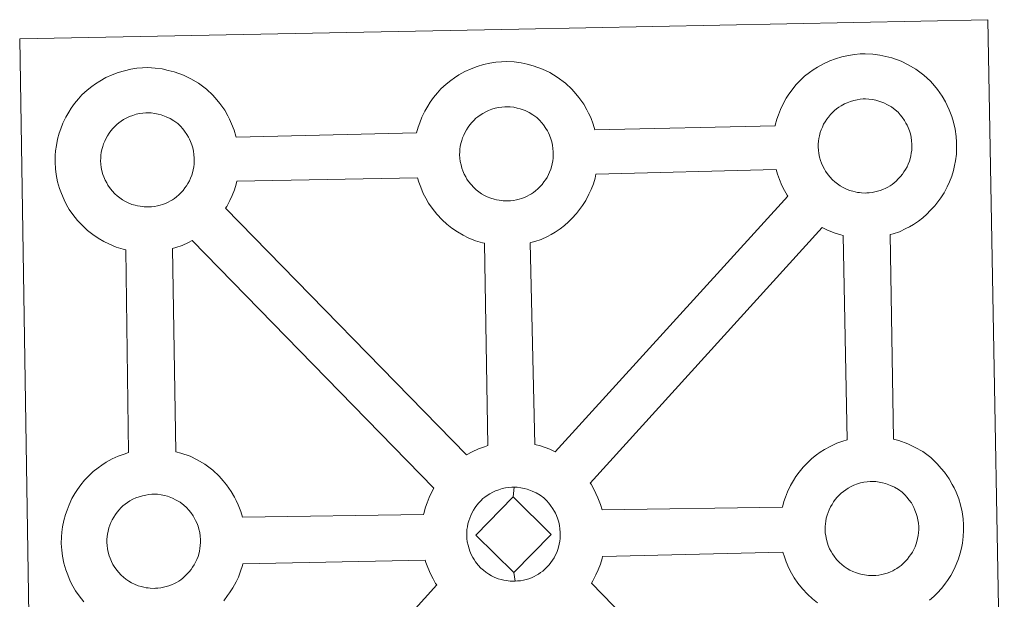
# Model space of a CAD drawing. Units: metres. Extents: x 607762 to 612263, y 4652524 to 4655563.
# Drawn here: x 608210 to 608371, y 4655230 to 4655325 of the extents above; entities that cross this region are included whole.
import ezdxf

# ---------------------------------------------------------------- set-up
doc = ezdxf.new("R2010")
doc.units = ezdxf.units.M
doc.header["$MEASUREMENT"] = 0
doc.layers.add('Level 63', color=7, linetype='Continuous', lineweight=0)

msp = doc.modelspace()

# ---------------------------------------------------------------- linework, layer by layer
at = {"layer": 'Level 63', "linetype": 'Continuous', "lineweight": 0}
for points in [[(608211.84, 4655178.61, -0.24), (608209.6, 4655322.01, -0.24), (608209.6, 4655322.01, -0.24), (608291.43, 4655323.64, -0.24), (608368.36, 4655325.17, -0.24), (608371.06, 4655177.71, -0.24)], [(608220.12, 4655229.73, -0.24), (608219.36, 4655230.71, -0.24), (608218.76, 4655231.57, -0.24), (608218.32, 4655232.34, -0.24), (608217.9, 4655233.15, -0.24), (608217.47, 4655234.16, -0.24), (608217.17, 4655235, -0.24), (608216.84, 4655236.11, -0.24), (608216.62, 4655237.26, -0.24), (608216.5, 4655238.22, -0.24), (608216.4, 4655239.33, -0.24), (608216.45, 4655240.38, -0.24), (608216.51, 4655241.19, -0.24), (608216.62, 4655242.05, -0.24), (608216.82, 4655243.07, -0.24), (608217.1, 4655244.04, -0.24), (608217.36, 4655244.78, -0.24), (608217.7, 4655245.67, -0.24), (608218.16, 4655246.68, -0.24), (608218.66, 4655247.51, -0.24), (608219.07, 4655248.15, -0.24), (608219.6, 4655248.9, -0.24), (608220.24, 4655249.67, -0.24), (608220.82, 4655250.32, -0.24), (608221.66, 4655251.12, -0.24), (608222.46, 4655251.71, -0.24), (608223.06, 4655252.15, -0.24), (608223.78, 4655252.62, -0.24), (608224.75, 4655253.17, -0.24), (608225.77, 4655253.62, -0.24), (608226.75, 4655253.97, -0.24), (608227.45, 4655254.2, -0.24), (608227.01, 4655287.46, -0.24), (608226.55, 4655287.58, -0.24), (608225.44, 4655287.89, -0.24), (608224.24, 4655288.41, -0.24), (608223.39, 4655288.83, -0.24), (608222.46, 4655289.36, -0.24), (608221.57, 4655289.98, -0.24), (608220.73, 4655290.63, -0.24), (608219.94, 4655291.36, -0.24), (608219.1, 4655292.25, -0.24), (608218.34, 4655293.23, -0.24), (608217.74, 4655294.07, -0.24), (608217.3, 4655294.85, -0.24), (608216.87, 4655295.67, -0.24), (608216.44, 4655296.67, -0.24), (608216.15, 4655297.51, -0.24), (608215.82, 4655298.62, -0.24), (608215.6, 4655299.77, -0.24), (608215.48, 4655300.73, -0.24), (608215.39, 4655301.84, -0.24), (608215.44, 4655302.89, -0.24), (608215.49, 4655303.7, -0.24), (608215.61, 4655304.57, -0.24), (608215.8, 4655305.58, -0.24), (608216.08, 4655306.56, -0.24), (608216.33, 4655307.29, -0.24), (608216.67, 4655308.19, -0.24), (608217.15, 4655309.19, -0.24), (608217.64, 4655310.03, -0.24), (608218.06, 4655310.66, -0.24), (608218.58, 4655311.42, -0.24), (608219.22, 4655312.18, -0.24), (608219.8, 4655312.83, -0.24), (608220.65, 4655313.62, -0.24), (608221.44, 4655314.24, -0.24), (608222.04, 4655314.66, -0.24), (608222.76, 4655315.12, -0.24), (608223.74, 4655315.67, -0.24), (608224.76, 4655316.13, -0.24), (608225.73, 4655316.49, -0.24), (608226.76, 4655316.81, -0.24), (608227.82, 4655317.04, -0.24), (608228.82, 4655317.2, -0.24), (608229.72, 4655317.26, -0.24), (608230.6, 4655317.32, -0.24), (608231.81, 4655317.24, -0.24), (608232.98, 4655317.1, -0.24), (608233.96, 4655316.87, -0.24), (608234.94, 4655316.63, -0.24), (608236.46, 4655316.07, -0.24), (608237.65, 4655315.49, -0.24), (608238.9, 4655314.78, -0.24), (608240.22, 4655313.78, -0.24), (608241.26, 4655312.81, -0.24), (608241.92, 4655312.04, -0.24), (608242.43, 4655311.43, -0.24), (608243.22, 4655310.34, -0.24), (608243.74, 4655309.4, -0.24), (608244.02, 4655308.84, -0.24), (608244.36, 4655308.12, -0.24), (608244.78, 4655307.05, -0.24), (608245.07, 4655306.08, -0.24), (608245.11, 4655305.91, -0.24), (608245.11, 4655305.91, -0.24), (608274.68, 4655306.6, -0.24), (608274.96, 4655307.55, -0.24), (608275.2, 4655308.29, -0.24), (608275.54, 4655309.19, -0.24), (608276.02, 4655310.18, -0.24), (608276.51, 4655311.01, -0.24), (608276.92, 4655311.66, -0.24), (608277.46, 4655312.41, -0.24), (608278.09, 4655313.18, -0.24), (608278.68, 4655313.83, -0.24), (608279.52, 4655314.62, -0.24), (608280.31, 4655315.23, -0.24), (608280.92, 4655315.66, -0.24), (608281.63, 4655316.12, -0.24), (608282.61, 4655316.67, -0.24), (608283.62, 4655317.13, -0.24), (608284.6, 4655317.48, -0.24), (608285.63, 4655317.8, -0.24), (608286.69, 4655318.03, -0.24), (608287.69, 4655318.2, -0.24), (608288.6, 4655318.26, -0.24), (608289.48, 4655318.31, -0.24), (608290.68, 4655318.24, -0.24), (608291.85, 4655318.09, -0.24), (608292.83, 4655317.87, -0.24), (608293.81, 4655317.62, -0.24), (608295.33, 4655317.07, -0.24), (608296.51, 4655316.49, -0.24), (608297.76, 4655315.77, -0.24), (608299.1, 4655314.78, -0.24), (608300.13, 4655313.81, -0.24), (608300.79, 4655313.04, -0.24), (608301.3, 4655312.43, -0.24), (608302.1, 4655311.34, -0.24), (608302.61, 4655310.4, -0.24), (608302.89, 4655309.84, -0.24), (608303.24, 4655309.12, -0.24), (608303.65, 4655308.04, -0.24), (608303.92, 4655307.14, -0.24), (608333.47, 4655307.78, -0.24), (608333.47, 4655307.86, -0.24), (608333.76, 4655308.84, -0.24), (608334.01, 4655309.58, -0.24), (608334.35, 4655310.46, -0.24), (608334.83, 4655311.47, -0.24), (608335.31, 4655312.31, -0.24), (608335.72, 4655312.95, -0.24), (608336.26, 4655313.7, -0.24), (608336.9, 4655314.47, -0.24), (608337.47, 4655315.11, -0.24), (608338.32, 4655315.91, -0.24), (608339.1, 4655316.52, -0.24), (608339.72, 4655316.94, -0.24), (608340.43, 4655317.41, -0.24), (608341.41, 4655317.96, -0.24), (608342.43, 4655318.42, -0.24), (608343.4, 4655318.76, -0.24), (608344.44, 4655319.09, -0.24), (608345.5, 4655319.31, -0.24), (608346.49, 4655319.48, -0.24), (608347.4, 4655319.56, -0.24), (608348.27, 4655319.6, -0.24), (608349.49, 4655319.53, -0.24), (608350.65, 4655319.37, -0.24), (608351.64, 4655319.16, -0.24), (608352.61, 4655318.9, -0.24), (608354.14, 4655318.35, -0.24), (608355.31, 4655317.78, -0.24), (608356.57, 4655317.07, -0.24), (608357.89, 4655316.07, -0.24), (608358.93, 4655315.09, -0.24), (608359.6, 4655314.32, -0.24), (608360.11, 4655313.71, -0.24), (608360.89, 4655312.62, -0.24), (608361.42, 4655311.69, -0.24), (608361.7, 4655311.13, -0.24), (608362.03, 4655310.41, -0.24), (608362.46, 4655309.33, -0.24), (608362.74, 4655308.36, -0.24), (608363.02, 4655307.2, -0.24), (608363.16, 4655306.04, -0.24), (608363.23, 4655305.09, -0.24), (608363.24, 4655304.15, -0.24), (608363.2, 4655303.15, -0.24), (608363.06, 4655302.06, -0.24), (608362.89, 4655301.27, -0.24), (608362.72, 4655300.45, -0.24), (608362.43, 4655299.52, -0.24), (608362.06, 4655298.58, -0.24), (608361.7, 4655297.8, -0.24), (608361.19, 4655296.77, -0.24), (608360.63, 4655295.99, -0.24), (608360.31, 4655295.52, -0.24), (608359.69, 4655294.68, -0.24), (608358.92, 4655293.88, -0.24), (608358.36, 4655293.3, -0.24), (608357.69, 4655292.71, -0.24), (608356.97, 4655292.16, -0.24), (608356.16, 4655291.61, -0.24), (608355.49, 4655291.24, -0.24), (608354.91, 4655290.92, -0.24), (608353.85, 4655290.41, -0.24), (608352.86, 4655290.08, -0.24), (608352.35, 4655289.94, -0.24), (608352.87, 4655256.43, -0.24), (608353.74, 4655256.2, -0.24), (608355.26, 4655255.65, -0.24), (608356.43, 4655255.07, -0.24), (608357.69, 4655254.37, -0.24), (608359.02, 4655253.38, -0.24), (608360.05, 4655252.39, -0.24), (608360.72, 4655251.62, -0.24), (608361.23, 4655251.01, -0.24), (608362.02, 4655249.92, -0.24), (608362.53, 4655248.98, -0.24), (608362.82, 4655248.42, -0.24), (608363.16, 4655247.7, -0.24), (608363.58, 4655246.63, -0.24), (608363.87, 4655245.65, -0.24), (608364.14, 4655244.5, -0.24), (608364.29, 4655243.33, -0.24), (608364.35, 4655242.38, -0.24), (608364.36, 4655241.44, -0.24), (608364.32, 4655240.45, -0.24), (608364.2, 4655239.36, -0.24), (608364.02, 4655238.56, -0.24), (608363.84, 4655237.74, -0.24), (608363.56, 4655236.82, -0.24), (608363.18, 4655235.87, -0.24), (608362.83, 4655235.1, -0.24), (608362.31, 4655234.07, -0.24), (608361.76, 4655233.27, -0.24), (608361.44, 4655232.81, -0.24), (608360.81, 4655231.98, -0.24), (608360.04, 4655231.17, -0.24), (608359.48, 4655230.6, -0.24), (608358.81, 4655230.01, -0.24)]]:
    msp.add_polyline3d(points, dxfattribs=at)
at = {"layer": 'Level 63', "linetype": 'Continuous', "lineweight": 13}
for points in [[(608348.5, 4655296.77, -0.24), (608348.3, 4655296.76, -0.24), (608347.66, 4655296.78, -0.24), (608347.34, 4655296.82, -0.24), (608347.01, 4655296.87, -0.24), (608346.61, 4655296.93, -0.24), (608346.2, 4655297.04, -0.24), (608345.68, 4655297.18, -0.24), (608345.07, 4655297.44, -0.24), (608344.61, 4655297.67, -0.24), (608344.15, 4655297.93, -0.24), (608343.68, 4655298.26, -0.24), (608343.28, 4655298.57, -0.24), (608342.89, 4655298.93, -0.24), (608342.43, 4655299.41, -0.24), (608342.01, 4655299.95, -0.24), (608341.76, 4655300.32, -0.24), (608341.55, 4655300.68, -0.24), (608341.3, 4655301.16, -0.24), (608341.07, 4655301.67, -0.24), (608340.93, 4655302.1, -0.24), (608340.76, 4655302.66, -0.24), (608340.65, 4655303.25, -0.24), (608340.58, 4655303.79, -0.24), (608340.54, 4655304.29, -0.24), (608340.56, 4655304.78, -0.24), (608340.59, 4655305.24, -0.24), (608340.65, 4655305.67, -0.24), (608340.75, 4655306.15, -0.24), (608340.89, 4655306.66, -0.24), (608341.04, 4655307.09, -0.24), (608341.22, 4655307.55, -0.24), (608341.43, 4655308.02, -0.24), (608341.68, 4655308.44, -0.24), (608341.94, 4655308.84, -0.24), (608342.21, 4655309.22, -0.24), (608342.55, 4655309.62, -0.24), (608342.86, 4655309.96, -0.24), (608343.19, 4655310.29, -0.24), (608343.54, 4655310.55, -0.24), (608343.92, 4655310.82, -0.24), (608344.32, 4655311.07, -0.24), (608344.83, 4655311.36, -0.24), (608345.29, 4655311.57, -0.24), (608345.84, 4655311.77, -0.24), (608346.37, 4655311.93, -0.24), (608346.93, 4655312.06, -0.24), (608347.44, 4655312.14, -0.24), (608347.93, 4655312.18, -0.24), (608348.32, 4655312.2, -0.24), (608348.84, 4655312.16, -0.24), (608349.44, 4655312.09, -0.24), (608349.99, 4655311.97, -0.24), (608350.48, 4655311.84, -0.24), (608351.28, 4655311.55, -0.24), (608351.92, 4655311.24, -0.24), (608352.56, 4655310.87, -0.24), (608353.18, 4655310.42, -0.24), (608353.63, 4655309.99, -0.24), (608354, 4655309.56, -0.24), (608354.31, 4655309.19, -0.24), (608354.7, 4655308.65, -0.24), (608354.93, 4655308.22, -0.24), (608355.11, 4655307.9, -0.24), (608355.28, 4655307.51, -0.24), (608355.5, 4655306.95, -0.24), (608355.65, 4655306.46, -0.24), (608355.78, 4655305.91, -0.24), (608355.84, 4655305.33, -0.24), (608355.89, 4655304.78, -0.24), (608355.9, 4655304.29, -0.24), (608355.87, 4655303.78, -0.24), (608355.81, 4655303.31, -0.24), (608355.72, 4655302.86, -0.24), (608355.6, 4655302.35, -0.24), (608355.49, 4655301.97, -0.24), (608355.31, 4655301.49, -0.24), (608355.11, 4655301.05, -0.24), (608354.86, 4655300.59, -0.24), (608354.6, 4655300.21, -0.24), (608354.37, 4655299.87, -0.24), (608354.06, 4655299.47, -0.24), (608353.68, 4655299.06, -0.24), (608353.35, 4655298.73, -0.24), (608353.01, 4655298.42, -0.24), (608352.67, 4655298.17, -0.24), (608352.32, 4655297.93, -0.24), (608351.98, 4655297.74, -0.24), (608351.63, 4655297.55, -0.24), (608351.16, 4655297.33, -0.24), (608350.7, 4655297.17, -0.24), (608350.29, 4655297.06, -0.24), (608349.85, 4655296.94, -0.24), (608349.37, 4655296.84, -0.24), (608348.88, 4655296.79, -0.24), (608348.5, 4655296.77, -0.24)], [(608289.71, 4655295.48, -0.24), (608289.49, 4655295.48, -0.24), (608288.87, 4655295.5, -0.24), (608288.54, 4655295.54, -0.24), (608288.22, 4655295.58, -0.24), (608287.81, 4655295.64, -0.24), (608287.4, 4655295.75, -0.24), (608286.88, 4655295.89, -0.24), (608286.27, 4655296.15, -0.24), (608285.81, 4655296.38, -0.24), (608285.35, 4655296.65, -0.24), (608284.87, 4655296.97, -0.24), (608284.48, 4655297.28, -0.24), (608284.09, 4655297.65, -0.24), (608283.64, 4655298.13, -0.24), (608283.21, 4655298.66, -0.24), (608282.95, 4655299.03, -0.24), (608282.74, 4655299.39, -0.24), (608282.5, 4655299.87, -0.24), (608282.27, 4655300.38, -0.24), (608282.12, 4655300.81, -0.24), (608281.97, 4655301.37, -0.24), (608281.85, 4655301.95, -0.24), (608281.78, 4655302.5, -0.24), (608281.74, 4655303, -0.24), (608281.76, 4655303.49, -0.24), (608281.8, 4655303.95, -0.24), (608281.85, 4655304.38, -0.24), (608281.95, 4655304.86, -0.24), (608282.09, 4655305.37, -0.24), (608282.23, 4655305.8, -0.24), (608282.41, 4655306.26, -0.24), (608282.63, 4655306.73, -0.24), (608282.87, 4655307.14, -0.24), (608283.14, 4655307.55, -0.24), (608283.4, 4655307.93, -0.24), (608283.75, 4655308.34, -0.24), (608284.05, 4655308.67, -0.24), (608284.39, 4655309.01, -0.24), (608284.74, 4655309.27, -0.24), (608285.12, 4655309.53, -0.24), (608285.52, 4655309.8, -0.24), (608286.02, 4655310.07, -0.24), (608286.48, 4655310.28, -0.24), (608287.03, 4655310.48, -0.24), (608287.57, 4655310.65, -0.24), (608288.13, 4655310.77, -0.24), (608288.64, 4655310.85, -0.24), (608289.14, 4655310.89, -0.24), (608289.52, 4655310.91, -0.24), (608290.04, 4655310.87, -0.24), (608290.63, 4655310.81, -0.24), (608291.19, 4655310.68, -0.24), (608291.68, 4655310.55, -0.24), (608292.49, 4655310.26, -0.24), (608293.12, 4655309.94, -0.24), (608293.77, 4655309.58, -0.24), (608294.38, 4655309.13, -0.24), (608294.83, 4655308.7, -0.24), (608295.2, 4655308.27, -0.24), (608295.5, 4655307.91, -0.24), (608295.9, 4655307.36, -0.24), (608296.14, 4655306.94, -0.24), (608296.3, 4655306.61, -0.24), (608296.48, 4655306.23, -0.24), (608296.7, 4655305.66, -0.24), (608296.85, 4655305.17, -0.24), (608296.98, 4655304.62, -0.24), (608297.05, 4655304.04, -0.24), (608297.08, 4655303.49, -0.24), (608297.1, 4655303, -0.24), (608297.07, 4655302.49, -0.24), (608297.01, 4655302.02, -0.24), (608296.91, 4655301.57, -0.24), (608296.81, 4655301.06, -0.24), (608296.69, 4655300.68, -0.24), (608296.5, 4655300.2, -0.24), (608296.31, 4655299.77, -0.24), (608296.07, 4655299.3, -0.24), (608295.8, 4655298.91, -0.24), (608295.55, 4655298.57, -0.24), (608295.26, 4655298.18, -0.24), (608294.89, 4655297.78, -0.24), (608294.54, 4655297.43, -0.24), (608294.21, 4655297.14, -0.24), (608293.87, 4655296.87, -0.24), (608293.53, 4655296.64, -0.24), (608293.18, 4655296.45, -0.24), (608292.83, 4655296.26, -0.24), (608292.36, 4655296.04, -0.24), (608291.91, 4655295.88, -0.24), (608291.48, 4655295.77, -0.24), (608291.05, 4655295.65, -0.24), (608290.57, 4655295.56, -0.24), (608290.08, 4655295.5, -0.24), (608289.71, 4655295.48, -0.24)], [(608230.85, 4655294.49, -0.24), (608230.62, 4655294.48, -0.24), (608230, 4655294.5, -0.24), (608229.68, 4655294.54, -0.24), (608229.34, 4655294.58, -0.24), (608228.94, 4655294.65, -0.24), (608228.53, 4655294.75, -0.24), (608228.01, 4655294.9, -0.24), (608227.41, 4655295.16, -0.24), (608226.95, 4655295.38, -0.24), (608226.48, 4655295.65, -0.24), (608226.01, 4655295.97, -0.24), (608225.61, 4655296.28, -0.24), (608225.22, 4655296.64, -0.24), (608224.76, 4655297.13, -0.24), (608224.34, 4655297.66, -0.24), (608224.08, 4655298.03, -0.24), (608223.88, 4655298.41, -0.24), (608223.63, 4655298.88, -0.24), (608223.4, 4655299.39, -0.24), (608223.26, 4655299.82, -0.24), (608223.09, 4655300.37, -0.24), (608222.98, 4655300.95, -0.24), (608222.91, 4655301.5, -0.24), (608222.87, 4655302.01, -0.24), (608222.89, 4655302.49, -0.24), (608222.92, 4655302.96, -0.24), (608222.98, 4655303.38, -0.24), (608223.07, 4655303.87, -0.24), (608223.22, 4655304.38, -0.24), (608223.37, 4655304.8, -0.24), (608223.54, 4655305.27, -0.24), (608223.76, 4655305.73, -0.24), (608224.01, 4655306.15, -0.24), (608224.27, 4655306.55, -0.24), (608224.53, 4655306.93, -0.24), (608224.87, 4655307.34, -0.24), (608225.19, 4655307.68, -0.24), (608225.52, 4655308.01, -0.24), (608225.88, 4655308.28, -0.24), (608226.25, 4655308.53, -0.24), (608226.65, 4655308.79, -0.24), (608227.15, 4655309.07, -0.24), (608227.61, 4655309.28, -0.24), (608228.16, 4655309.49, -0.24), (608228.7, 4655309.66, -0.24), (608229.26, 4655309.77, -0.24), (608229.78, 4655309.86, -0.24), (608230.26, 4655309.9, -0.24), (608230.65, 4655309.91, -0.24), (608231.17, 4655309.88, -0.24), (608231.77, 4655309.81, -0.24), (608232.31, 4655309.68, -0.24), (608232.8, 4655309.56, -0.24), (608233.62, 4655309.27, -0.24), (608234.25, 4655308.95, -0.24), (608234.9, 4655308.59, -0.24), (608235.51, 4655308.13, -0.24), (608235.96, 4655307.7, -0.24), (608236.33, 4655307.27, -0.24), (608236.64, 4655306.9, -0.24), (608237.03, 4655306.36, -0.24), (608237.26, 4655305.94, -0.24), (608237.43, 4655305.61, -0.24), (608237.61, 4655305.22, -0.24), (608237.83, 4655304.67, -0.24), (608237.97, 4655304.18, -0.24), (608238.12, 4655303.63, -0.24), (608238.17, 4655303.05, -0.24), (608238.22, 4655302.5, -0.24), (608238.22, 4655302.01, -0.24), (608238.2, 4655301.49, -0.24), (608238.15, 4655301.03, -0.24), (608238.05, 4655300.58, -0.24), (608237.93, 4655300.06, -0.24), (608237.82, 4655299.69, -0.24), (608237.63, 4655299.21, -0.24), (608237.43, 4655298.78, -0.24), (608237.19, 4655298.31, -0.24), (608236.93, 4655297.92, -0.24), (608236.69, 4655297.59, -0.24), (608236.4, 4655297.19, -0.24), (608236.01, 4655296.77, -0.24), (608235.68, 4655296.44, -0.24), (608235.33, 4655296.15, -0.24), (608235, 4655295.88, -0.24), (608234.66, 4655295.65, -0.24), (608234.32, 4655295.46, -0.24), (608233.95, 4655295.26, -0.24), (608233.49, 4655295.04, -0.24), (608233.04, 4655294.89, -0.24), (608232.62, 4655294.77, -0.24), (608232.18, 4655294.66, -0.24), (608231.7, 4655294.57, -0.24), (608231.22, 4655294.52, -0.24), (608230.85, 4655294.49, -0.24)], [(608297.43, 4655254.31, -0.24), (608296.54, 4655254.75, -0.24), (608295.03, 4655255.3, -0.24), (608294.06, 4655255.54, -0.24), (608293.33, 4655288.6, -0.24), (608293.4, 4655288.63, -0.24), (608294.1, 4655288.83, -0.24), (608295.1, 4655289.16, -0.24), (608296.17, 4655289.66, -0.24), (608296.73, 4655289.97, -0.24), (608297.4, 4655290.35, -0.24), (608298.22, 4655290.9, -0.24), (608298.93, 4655291.45, -0.24), (608299.61, 4655292.05, -0.24), (608300.16, 4655292.61, -0.24), (608300.93, 4655293.43, -0.24), (608301.55, 4655294.26, -0.24), (608301.88, 4655294.72, -0.24), (608302.44, 4655295.52, -0.24), (608302.95, 4655296.55, -0.24), (608303.31, 4655297.32, -0.24), (608303.67, 4655298.27, -0.24), (608303.96, 4655299.19, -0.24), (608304.1, 4655299.84, -0.24), (608333.63, 4655300.62, -0.24), (608333.86, 4655299.83, -0.24), (608334.17, 4655298.97, -0.24), (608334.6, 4655297.98, -0.24), (608335.02, 4655297.17, -0.24), (608335.46, 4655296.39, -0.24), (608335.58, 4655296.22, -0.24), (608297.43, 4655254.31, -0.24)], [(608286.38, 4655255.35, -0.24), (608285.8, 4655255.17, -0.24), (608284.83, 4655254.82, -0.24), (608283.81, 4655254.35, -0.24), (608282.87, 4655253.82, -0.24), (608243.37, 4655294.27, -0.24), (608243.56, 4655294.53, -0.24), (608244.08, 4655295.56, -0.24), (608244.44, 4655296.33, -0.24), (608244.8, 4655297.27, -0.24), (608245.08, 4655298.19, -0.24), (608245.2, 4655298.71, -0.24), (608274.85, 4655299.26, -0.24), (608275.07, 4655298.55, -0.24), (608275.37, 4655297.7, -0.24), (608275.79, 4655296.69, -0.24), (608276.22, 4655295.89, -0.24), (608276.66, 4655295.1, -0.24), (608277.25, 4655294.26, -0.24), (608278.02, 4655293.29, -0.24), (608278.86, 4655292.39, -0.24), (608279.66, 4655291.66, -0.24), (608280.49, 4655291.01, -0.24), (608281.39, 4655290.39, -0.24), (608282.31, 4655289.86, -0.24), (608283.15, 4655289.44, -0.24), (608284.37, 4655288.92, -0.24), (608285.47, 4655288.6, -0.24), (608285.8, 4655288.52, -0.24), (608286.38, 4655255.35, -0.24)], [(608345.3, 4655256.33, -0.24), (608344.58, 4655256.1, -0.24), (608343.59, 4655255.75, -0.24), (608342.59, 4655255.29, -0.24), (608341.6, 4655254.74, -0.24), (608340.89, 4655254.28, -0.24), (608340.28, 4655253.85, -0.24), (608339.49, 4655253.25, -0.24), (608338.66, 4655252.45, -0.24), (608338.07, 4655251.8, -0.24), (608337.42, 4655251.03, -0.24), (608336.9, 4655250.27, -0.24), (608336.49, 4655249.63, -0.24), (608335.99, 4655248.81, -0.24), (608335.52, 4655247.79, -0.24), (608335.17, 4655246.91, -0.24), (608334.93, 4655246.18, -0.24), (608334.68, 4655245.29, -0.24), (608305.11, 4655244.85, -0.24), (608304.85, 4655245.73, -0.24), (608304.43, 4655246.81, -0.24), (608304.1, 4655247.52, -0.24), (608303.82, 4655248.08, -0.24), (608303.3, 4655249.01, -0.24), (608303.16, 4655249.21, -0.24), (608341.2, 4655291.1, -0.24), (608341.96, 4655290.73, -0.24), (608343.17, 4655290.21, -0.24), (608344.27, 4655289.89, -0.24), (608344.66, 4655289.8, -0.24), (608345.3, 4655256.33, -0.24)], [(608277.52, 4655248.38, -0.24), (608277.22, 4655247.87, -0.24), (608276.75, 4655246.87, -0.24), (608276.4, 4655245.98, -0.24), (608276.16, 4655245.24, -0.24), (608275.88, 4655244.25, -0.24), (608275.84, 4655244.05, -0.24), (608246.13, 4655243.6, -0.24), (608245.85, 4655244.57, -0.24), (608245.42, 4655245.65, -0.24), (608245.09, 4655246.37, -0.24), (608244.81, 4655246.92, -0.24), (608244.29, 4655247.86, -0.24), (608243.5, 4655248.95, -0.24), (608242.99, 4655249.56, -0.24), (608242.32, 4655250.34, -0.24), (608241.29, 4655251.31, -0.24), (608239.96, 4655252.31, -0.24), (608238.7, 4655253.01, -0.24), (608237.53, 4655253.6, -0.24), (608236.01, 4655254.14, -0.24), (608235.2, 4655254.36, -0.24), (608234.64, 4655287.66, -0.24), (608235.23, 4655287.83, -0.24), (608236.23, 4655288.17, -0.24), (608237.29, 4655288.67, -0.24), (608237.87, 4655288.98, -0.24), (608237.88, 4655288.99, -0.24), (608277.52, 4655248.38, -0.24)], [(608349.64, 4655234.06, -0.24), (608349.42, 4655234.06, -0.24), (608348.8, 4655234.09, -0.24), (608348.47, 4655234.11, -0.24), (608348.14, 4655234.16, -0.24), (608347.73, 4655234.23, -0.24), (608347.33, 4655234.33, -0.24), (608346.81, 4655234.48, -0.24), (608346.2, 4655234.74, -0.24), (608345.74, 4655234.96, -0.24), (608345.28, 4655235.23, -0.24), (608344.8, 4655235.55, -0.24), (608344.42, 4655235.86, -0.24), (608344.01, 4655236.22, -0.24), (608343.56, 4655236.7, -0.24), (608343.14, 4655237.24, -0.24), (608342.88, 4655237.61, -0.24), (608342.68, 4655237.98, -0.24), (608342.42, 4655238.46, -0.24), (608342.2, 4655238.96, -0.24), (608342.05, 4655239.39, -0.24), (608341.89, 4655239.96, -0.24), (608341.77, 4655240.54, -0.24), (608341.7, 4655241.08, -0.24), (608341.67, 4655241.58, -0.24), (608341.69, 4655242.08, -0.24), (608341.72, 4655242.53, -0.24), (608341.79, 4655242.96, -0.24), (608341.87, 4655243.44, -0.24), (608342.01, 4655243.95, -0.24), (608342.16, 4655244.38, -0.24), (608342.35, 4655244.85, -0.24), (608342.57, 4655245.31, -0.24), (608342.81, 4655245.73, -0.24), (608343.06, 4655246.13, -0.24), (608343.33, 4655246.51, -0.24), (608343.67, 4655246.92, -0.24), (608343.98, 4655247.26, -0.24), (608344.32, 4655247.58, -0.24), (608344.67, 4655247.85, -0.24), (608345.06, 4655248.12, -0.24), (608345.44, 4655248.37, -0.24), (608345.94, 4655248.65, -0.24), (608346.41, 4655248.86, -0.24), (608346.96, 4655249.07, -0.24), (608347.5, 4655249.23, -0.24), (608348.05, 4655249.35, -0.24), (608348.56, 4655249.44, -0.24), (608349.06, 4655249.47, -0.24), (608349.44, 4655249.5, -0.24), (608349.97, 4655249.47, -0.24), (608350.55, 4655249.39, -0.24), (608351.11, 4655249.26, -0.24), (608351.6, 4655249.14, -0.24), (608352.42, 4655248.84, -0.24), (608353.04, 4655248.53, -0.24), (608353.7, 4655248.18, -0.24), (608354.3, 4655247.71, -0.24), (608354.76, 4655247.27, -0.24), (608355.13, 4655246.85, -0.24), (608355.43, 4655246.49, -0.24), (608355.82, 4655245.95, -0.24), (608356.06, 4655245.52, -0.24), (608356.23, 4655245.19, -0.24), (608356.41, 4655244.8, -0.24), (608356.62, 4655244.25, -0.24), (608356.77, 4655243.75, -0.24), (608356.9, 4655243.2, -0.24), (608356.98, 4655242.62, -0.24), (608357.02, 4655242.07, -0.24), (608357.02, 4655241.58, -0.24), (608357, 4655241.07, -0.24), (608356.94, 4655240.6, -0.24), (608356.84, 4655240.15, -0.24), (608356.73, 4655239.65, -0.24), (608356.61, 4655239.27, -0.24), (608356.42, 4655238.78, -0.24), (608356.23, 4655238.35, -0.24), (608355.99, 4655237.89, -0.24), (608355.72, 4655237.51, -0.24), (608355.48, 4655237.17, -0.24), (608355.19, 4655236.76, -0.24), (608354.8, 4655236.36, -0.24), (608354.47, 4655236.02, -0.24), (608354.14, 4655235.72, -0.24), (608353.8, 4655235.46, -0.24), (608353.45, 4655235.22, -0.24), (608353.12, 4655235.04, -0.24), (608352.77, 4655234.84, -0.24), (608352.28, 4655234.63, -0.24), (608351.83, 4655234.47, -0.24), (608351.4, 4655234.35, -0.24), (608350.97, 4655234.25, -0.24), (608350.5, 4655234.14, -0.24), (608350.01, 4655234.09, -0.24), (608349.64, 4655234.06, -0.24)], [(608231.86, 4655231.97, -0.24), (608231.64, 4655231.96, -0.24), (608231.02, 4655231.99, -0.24), (608230.68, 4655232.02, -0.24), (608230.36, 4655232.07, -0.24), (608229.96, 4655232.14, -0.24), (608229.54, 4655232.24, -0.24), (608229.02, 4655232.38, -0.24), (608228.42, 4655232.65, -0.24), (608227.96, 4655232.88, -0.24), (608227.5, 4655233.14, -0.24), (608227.02, 4655233.46, -0.24), (608226.63, 4655233.77, -0.24), (608226.23, 4655234.13, -0.24), (608225.78, 4655234.61, -0.24), (608225.37, 4655235.16, -0.24), (608225.1, 4655235.52, -0.24), (608224.89, 4655235.89, -0.24), (608224.64, 4655236.36, -0.24), (608224.42, 4655236.88, -0.24), (608224.28, 4655237.3, -0.24), (608224.11, 4655237.87, -0.24), (608223.99, 4655238.44, -0.24), (608223.92, 4655238.99, -0.24), (608223.89, 4655239.5, -0.24), (608223.91, 4655239.99, -0.24), (608223.94, 4655240.45, -0.24), (608224, 4655240.86, -0.24), (608224.09, 4655241.35, -0.24), (608224.23, 4655241.86, -0.24), (608224.39, 4655242.29, -0.24), (608224.56, 4655242.76, -0.24), (608224.77, 4655243.21, -0.24), (608225.02, 4655243.64, -0.24), (608225.29, 4655244.04, -0.24), (608225.56, 4655244.42, -0.24), (608225.89, 4655244.82, -0.24), (608226.2, 4655245.17, -0.24), (608226.54, 4655245.49, -0.24), (608226.9, 4655245.76, -0.24), (608227.26, 4655246.03, -0.24), (608227.67, 4655246.28, -0.24), (608228.18, 4655246.57, -0.24), (608228.63, 4655246.78, -0.24), (608229.18, 4655246.97, -0.24), (608229.72, 4655247.14, -0.24), (608230.28, 4655247.26, -0.24), (608230.79, 4655247.35, -0.24), (608231.28, 4655247.38, -0.24), (608231.66, 4655247.4, -0.24), (608232.18, 4655247.37, -0.24), (608232.78, 4655247.29, -0.24), (608233.33, 4655247.18, -0.24), (608233.82, 4655247.05, -0.24), (608234.64, 4655246.75, -0.24), (608235.28, 4655246.44, -0.24), (608235.91, 4655246.08, -0.24), (608236.53, 4655245.62, -0.24), (608236.98, 4655245.19, -0.24), (608237.35, 4655244.76, -0.24), (608237.65, 4655244.4, -0.24), (608238.04, 4655243.86, -0.24), (608238.28, 4655243.43, -0.24), (608238.45, 4655243.1, -0.24), (608238.63, 4655242.71, -0.24), (608238.85, 4655242.15, -0.24), (608238.99, 4655241.66, -0.24), (608239.13, 4655241.1, -0.24), (608239.19, 4655240.53, -0.24), (608239.24, 4655239.99, -0.24), (608239.24, 4655239.49, -0.24), (608239.22, 4655238.99, -0.24), (608239.16, 4655238.51, -0.24), (608239.06, 4655238.06, -0.24), (608238.95, 4655237.55, -0.24), (608238.84, 4655237.17, -0.24), (608238.64, 4655236.69, -0.24), (608238.45, 4655236.26, -0.24), (608238.21, 4655235.79, -0.24), (608237.95, 4655235.41, -0.24), (608237.72, 4655235.07, -0.24), (608237.41, 4655234.67, -0.24), (608237.03, 4655234.27, -0.24), (608236.7, 4655233.93, -0.24), (608236.35, 4655233.63, -0.24), (608236.02, 4655233.37, -0.24), (608235.68, 4655233.13, -0.24), (608235.34, 4655232.94, -0.24), (608234.97, 4655232.75, -0.24), (608234.5, 4655232.53, -0.24), (608234.05, 4655232.38, -0.24), (608233.63, 4655232.25, -0.24), (608233.19, 4655232.15, -0.24), (608232.72, 4655232.05, -0.24), (608232.24, 4655232, -0.24), (608231.86, 4655231.97, -0.24)], [(608290.53, 4655246.95, -0.24), (608284.4, 4655240.68, -0.24), (608290.64, 4655234.54, -0.24), (608290.87, 4655233.13, -0.24), (608290.65, 4655233.12, -0.24), (608290.03, 4655233.15, -0.24), (608289.7, 4655233.18, -0.24), (608289.37, 4655233.23, -0.24), (608288.97, 4655233.29, -0.24), (608288.55, 4655233.39, -0.24), (608288.04, 4655233.54, -0.24), (608287.42, 4655233.8, -0.24), (608286.96, 4655234.03, -0.24), (608286.51, 4655234.3, -0.24), (608286.03, 4655234.62, -0.24), (608285.64, 4655234.93, -0.24), (608285.24, 4655235.29, -0.24), (608284.79, 4655235.77, -0.24), (608284.37, 4655236.31, -0.24), (608284.11, 4655236.68, -0.24), (608283.9, 4655237.04, -0.24), (608283.66, 4655237.53, -0.24), (608283.43, 4655238.03, -0.24), (608283.28, 4655238.46, -0.24), (608283.12, 4655239.02, -0.24), (608283, 4655239.6, -0.24), (608282.94, 4655240.15, -0.24), (608282.9, 4655240.65, -0.24), (608282.92, 4655241.15, -0.24), (608282.95, 4655241.61, -0.24), (608283.01, 4655242.03, -0.24), (608283.11, 4655242.51, -0.24), (608283.24, 4655243.02, -0.24), (608283.39, 4655243.45, -0.24), (608283.57, 4655243.92, -0.24), (608283.78, 4655244.38, -0.24), (608284.04, 4655244.79, -0.24), (608284.29, 4655245.19, -0.24), (608284.56, 4655245.58, -0.24), (608284.9, 4655245.98, -0.24), (608285.21, 4655246.33, -0.24), (608285.56, 4655246.66, -0.24), (608285.9, 4655246.91, -0.24), (608286.27, 4655247.18, -0.24), (608286.67, 4655247.44, -0.24), (608287.19, 4655247.72, -0.24), (608287.64, 4655247.93, -0.24), (608288.19, 4655248.13, -0.24), (608288.73, 4655248.31, -0.24), (608289.28, 4655248.42, -0.24), (608289.8, 4655248.51, -0.24), (608290.3, 4655248.54, -0.24), (608290.68, 4655248.56, -0.24), (608290.53, 4655246.95, -0.24)], [(608290.87, 4655233.13, -0.24), (608290.64, 4655234.54, -0.24), (608296.75, 4655240.78, -0.24), (608290.53, 4655246.95, -0.24), (608290.68, 4655248.56, -0.24), (608291.2, 4655248.53, -0.24), (608291.79, 4655248.45, -0.24), (608292.34, 4655248.33, -0.24), (608292.83, 4655248.21, -0.24), (608293.65, 4655247.91, -0.24), (608294.28, 4655247.6, -0.24), (608294.93, 4655247.23, -0.24), (608295.53, 4655246.77, -0.24), (608295.99, 4655246.35, -0.24), (608296.35, 4655245.92, -0.24), (608296.67, 4655245.55, -0.24), (608297.05, 4655245.01, -0.24), (608297.29, 4655244.58, -0.24), (608297.46, 4655244.26, -0.24), (608297.64, 4655243.88, -0.24), (608297.86, 4655243.32, -0.24), (608298, 4655242.82, -0.24), (608298.14, 4655242.28, -0.24), (608298.2, 4655241.69, -0.24), (608298.25, 4655241.14, -0.24), (608298.25, 4655240.65, -0.24), (608298.23, 4655240.15, -0.24), (608298.17, 4655239.67, -0.24), (608298.07, 4655239.22, -0.24), (608297.96, 4655238.71, -0.24), (608297.85, 4655238.33, -0.24), (608297.66, 4655237.85, -0.24), (608297.46, 4655237.43, -0.24), (608297.22, 4655236.96, -0.24), (608296.96, 4655236.57, -0.24), (608296.72, 4655236.22, -0.24), (608296.42, 4655235.82, -0.24), (608296.04, 4655235.41, -0.24), (608295.7, 4655235.09, -0.24), (608295.37, 4655234.79, -0.24), (608295.03, 4655234.53, -0.24), (608294.68, 4655234.29, -0.24), (608294.35, 4655234.1, -0.24), (608293.98, 4655233.91, -0.24), (608293.51, 4655233.68, -0.24), (608293.07, 4655233.53, -0.24), (608292.65, 4655233.41, -0.24), (608292.2, 4655233.3, -0.24), (608291.73, 4655233.21, -0.24), (608291.25, 4655233.17, -0.24), (608290.87, 4655233.13, -0.24)]]:
    msp.add_polyline3d(points, close=True, dxfattribs=at)
for points in [[(608342.86, 4655192.12, -0.24), (608303.34, 4655232.82, -0.24), (608303.58, 4655233.18, -0.24), (608304.1, 4655234.2, -0.24), (608304.46, 4655234.98, -0.24), (608304.84, 4655235.92, -0.24), (608305.12, 4655236.84, -0.24), (608305.19, 4655237.18, -0.24), (608334.76, 4655237.88, -0.24), (608334.99, 4655237.13, -0.24), (608335.29, 4655236.28, -0.24), (608335.72, 4655235.28, -0.24), (608336.15, 4655234.47, -0.24), (608336.58, 4655233.68, -0.24), (608337.18, 4655232.83, -0.24), (608337.94, 4655231.86, -0.24), (608338.79, 4655230.98, -0.24), (608339.58, 4655230.25, -0.24), (608340.42, 4655229.59, -0.24)], [(608243.09, 4655229.91, -0.24), (608243.7, 4655230.76, -0.24), (608244.02, 4655231.22, -0.24), (608244.57, 4655232.02, -0.24), (608245.1, 4655233.04, -0.24), (608245.46, 4655233.81, -0.24), (608245.82, 4655234.76, -0.24), (608246.11, 4655235.69, -0.24), (608246.17, 4655236, -0.24), (608276.1, 4655236.59, -0.24), (608276.22, 4655236.2, -0.24), (608276.52, 4655235.35, -0.24), (608276.95, 4655234.34, -0.24), (608277.38, 4655233.53, -0.24), (608277.81, 4655232.75, -0.24), (608277.99, 4655232.51, -0.24), (608239.53, 4655189.93, -0.24)]]:
    msp.add_polyline3d(points, dxfattribs=at)

doc.saveas('drawing.dxf')
